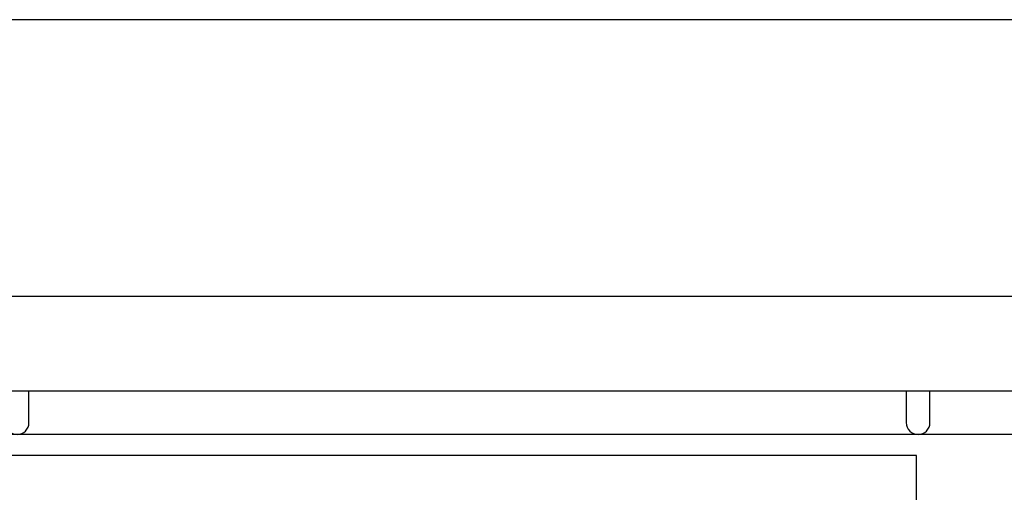
# Model space of a CAD drawing. Units: millimetres. Extents: x 1550 to 5116, y 843 to 4458.
# Drawn here: x 4531 to 4656, y 3992 to 4051 of the extents above; entities that cross this region are included whole.
import ezdxf

# ---------------------------------------------------------------- set-up
doc = ezdxf.new("R2010")
doc.units = ezdxf.units.MM
doc.linetypes.add('SLD-Сплошная', pattern=[0])

msp = doc.modelspace()

# ---------------------------------------------------------------- linework, layer by layer
at = {"color": 7, "linetype": 'SLD-Сплошная', "lineweight": 25}
for p, q in [((4256.97, 4051.36), (5105.97, 4051.36)), ((4286.97, 4016.36), (5075.97, 4016.36)), ((5063.97, 4004.36), (4298.97, 4004.36)), ((4532.47, 4000.36), (4532.47, 4004.36)), ((4643.47, 4004.36), (4643.47, 4000.36)), ((4646.47, 4000.36), (4646.47, 4004.36)), ((5064.47, 3998.86), (4298.47, 3998.86)), ((4531.99, 3996.21), (4529.79, 3996.21)), ((4642.59, 3996.21), (4531.99, 3996.21)), ((4644.79, 3996.21), (4642.59, 3996.21)), ((4644.79, 3984.72), (4644.79, 3996.21))]:
    msp.add_line(p, q, dxfattribs=at)
for centre in [(4530.97, 4000.36), (4644.97, 4000.36)]:
    msp.add_arc(centre, 1.5, 180, 360, dxfattribs=at)

doc.saveas('drawing.dxf')
